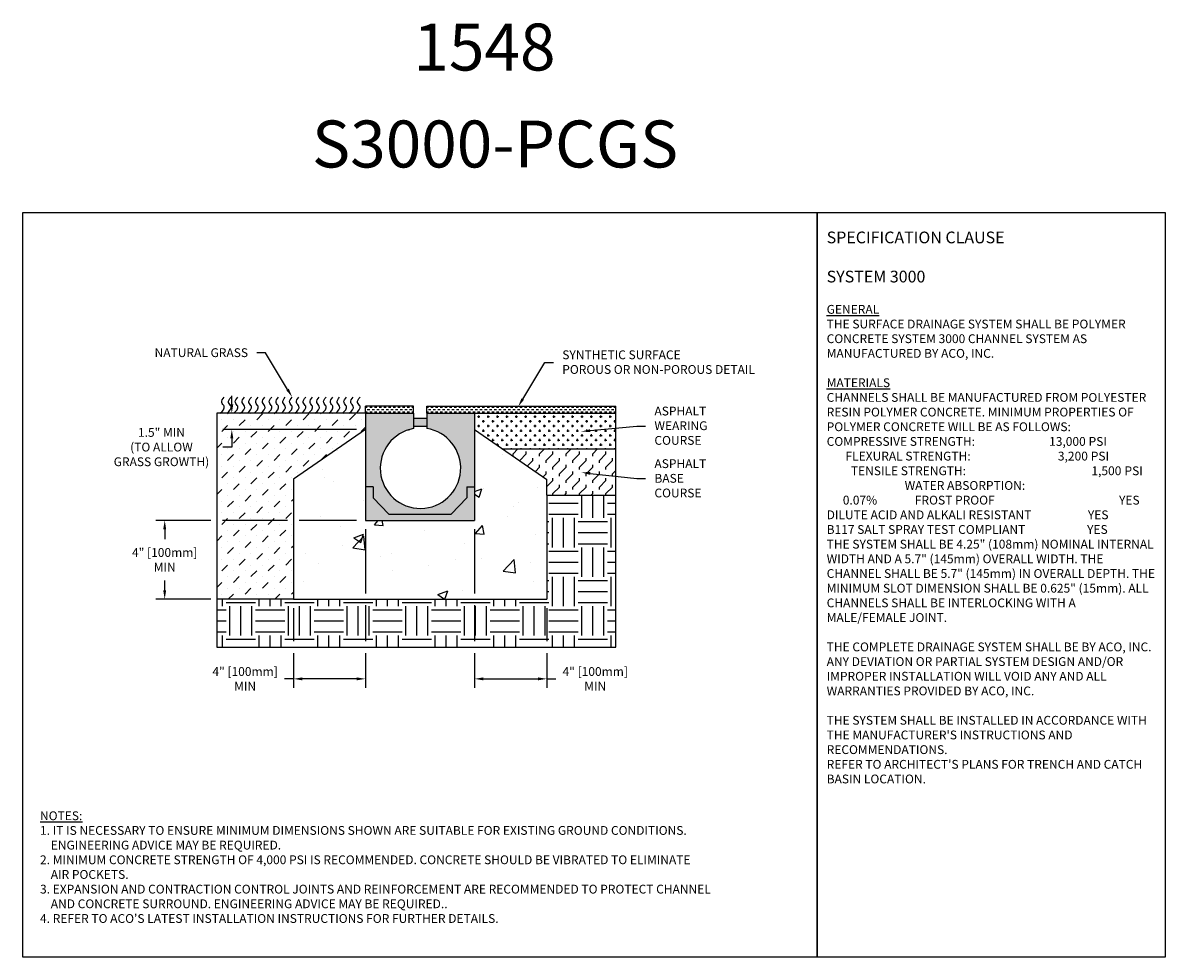
# Model space of a CAD drawing. Units: inches. Extents: x 448.8 to 509.6, y 64.9 to 114.6.
import ezdxf
from ezdxf import colors
from ezdxf.entities.mleader import LeaderData, LeaderLine
from ezdxf.math import Vec2, Vec3

# ---------------------------------------------------------------- set-up
doc = ezdxf.new("R2010")
doc.units = ezdxf.units.IN
doc.header["$LTSCALE"] = 0.25
doc.header["$MEASUREMENT"] = 0
doc.layers.add('Text', color=7, linetype='Continuous')
doc.layers.add('TITLEBLOCK', color=7, linetype='Continuous')
doc.styles.add('Annotative', font='arial.ttf', dxfattribs={"height": 0.09375})
doc.styles.get("Standard").update_dxf_attribs({"font": 'arial.ttf'})
doc.dimstyles.get("Standard").update_dxf_attribs({"dimtxt": 0.625, "dimasz": 0.625, "dimexe": 0.625, "dimexo": 0.625, "dimtad": 0, "dimtih": 1, "dimtoh": 1, "dimdec": 3, "dimzin": 0, "dimdsep": 46, "dimlunit": 4, "dimtxsty": 'Standard', "dimcen": 0.625, "dimadec": 0, "dimazin": 0, "dimtfac": 1, "dimtdec": 3, "dimtofl": 0, "dimtmove": 0, "dimatfit": 3, "dimfxl": 1, "dimtolj": 1, "dimtzin": 0, "dimarcsym": 0})

# ---------------------------------------------------------------- blocks, each defined once
blk = doc.blocks.new('*D2')
at = {"layer": 'Defpoints', "color": 0, "transparency": 16777216}
for p in [(467.015, 88.138), (463.18, 83.941), (463.18, 79.702)]:
    blk.add_point(p, dxfattribs=at)
at = {"layer": 'Text', "color": 0, "lineweight": -2, "transparency": 16777216}
for p, q in [((467.015, 87.669), (467.015, 84.253)), ((463.18, 83.472), (463.18, 81.7)), ((467.015, 83.628), (467.015, 81.7)), ((463.18, 81.075), (463.18, 79.233)), ((467.015, 81.075), (467.015, 79.233)), ((463.18, 79.702), (462.711, 79.702)), ((466.546, 79.702), (463.649, 79.702))]:
    blk.add_line(p, q, dxfattribs=at)
at = {"layer": 'Text', "color": 0, "transparency": 16777216}
for points in [[(463.649, 79.78), (463.649, 79.624), (463.18, 79.702)], [(466.546, 79.78), (466.546, 79.624), (467.015, 79.702)]]:
    blk.add_solid(points, dxfattribs=at)
at = {"layer": 'Text', "color": 0, "transparency": 16777216, "insert": (460.605, 79.702), "char_height": 0.46875, "attachment_point": 5}
blk.add_mtext('\\A1;4" [100mm]\\PMIN', dxfattribs=at)
blk = doc.blocks.new('*D3')
at = {"layer": 'Defpoints', "color": 0, "transparency": 16777216}
for p in [(467.015, 88.138), (456.323, 83.941), (463.18, 83.941)]:
    blk.add_point(p, dxfattribs=at)
at = {"layer": 'Text', "color": 0, "lineweight": -2, "transparency": 16777216}
for p, q in [((458.785, 88.138), (455.855, 88.138)), ((456.323, 87.669), (456.323, 87.134)), ((462.868, 88.138), (459.41, 88.138)), ((466.546, 88.138), (463.493, 88.138)), ((456.323, 84.41), (456.323, 84.945)), ((458.785, 83.941), (455.855, 83.941)), ((462.711, 83.941), (459.41, 83.941))]:
    blk.add_line(p, q, dxfattribs=at)
at = {"layer": 'Text', "color": 0, "transparency": 16777216}
for points in [[(456.245, 87.669), (456.401, 87.669), (456.323, 88.138)], [(456.245, 84.41), (456.401, 84.41), (456.323, 83.941)]]:
    blk.add_solid(points, dxfattribs=at)
at = {"layer": 'Text', "color": 0, "transparency": 16777216, "insert": (456.323, 86.039), "char_height": 0.46875, "attachment_point": 5}
blk.add_mtext('\\A1;4" [100mm]\\PMIN', dxfattribs=at)
blk = doc.blocks.new('*D4')
at = {"layer": 'Defpoints', "color": 0, "transparency": 16777216}
for p in [(472.827, 88.138), (476.68, 83.941), (476.68, 79.702)]:
    blk.add_point(p, dxfattribs=at)
at = {"layer": 'Text', "color": 0, "lineweight": -2, "transparency": 16777216}
for p, q in [((472.827, 87.669), (472.827, 84.253)), ((472.827, 83.628), (472.827, 81.7)), ((476.68, 83.472), (476.68, 81.7)), ((472.827, 81.075), (472.827, 79.233)), ((476.68, 81.075), (476.68, 79.233)), ((473.296, 79.702), (476.211, 79.702)), ((476.68, 79.702), (477.149, 79.702))]:
    blk.add_line(p, q, dxfattribs=at)
at = {"layer": 'Text', "color": 0, "transparency": 16777216}
for points in [[(473.296, 79.78), (473.296, 79.624), (472.827, 79.702)], [(476.211, 79.78), (476.211, 79.624), (476.68, 79.702)]]:
    blk.add_solid(points, dxfattribs=at)
at = {"layer": 'Text', "color": 0, "transparency": 16777216, "insert": (479.255, 79.702), "char_height": 0.46875, "attachment_point": 5}
blk.add_mtext('\\A1;4" [100mm]\\PMIN', dxfattribs=at)
blk = doc.blocks.new('*D5')
at = {"layer": 'Defpoints', "color": 0, "transparency": 16777216}
for p in [(463.18, 93.841), (459.896, 92.981), (467.015, 92.981)]:
    blk.add_point(p, dxfattribs=at)
at = {"layer": 'Text', "color": 0, "lineweight": -2, "transparency": 16777216}
for p, q in [((459.896, 94.31), (459.896, 94.778)), ((462.711, 93.841), (459.427, 93.841)), ((466.546, 92.981), (459.427, 92.981)), ((459.896, 92.512), (459.896, 92.043)), ((459.896, 92.043), (459.427, 92.043))]:
    blk.add_line(p, q, dxfattribs=at)
at = {"layer": 'Text', "color": 0, "transparency": 16777216}
for points in [[(459.818, 94.31), (459.974, 94.31), (459.896, 93.841)], [(459.818, 92.512), (459.974, 92.512), (459.896, 92.981)]]:
    blk.add_solid(points, dxfattribs=at)
at = {"layer": 'Text', "color": 0, "transparency": 16777216, "insert": (456.15, 92.043), "char_height": 0.46875, "attachment_point": 5}
blk.add_mtext('\\A1;1.5" MIN\\P(TO ALLOW\\PGRASS GROWTH)', dxfattribs=at)

msp = doc.modelspace()

# ---------------------------------------------------------------- hatches: boundary and pattern name
h = msp.add_hatch()
h.set_pattern_fill('MUDST', color=256, scale=1.75, angle=45, style=0)
h.set_pattern_definition([(45, (-2797.25982, -1591.5844), (0.309359217, 0.92807765), [0.4375, -0.4375, 0, -0.4375, 0, -0.4375])])
h.paths.add_polyline_path([(463.1802, 90.3373), (467.015, 92.981), (467.015, 93.8409), (463.1802, 93.8409), (459.098, 93.8409), (459.098, 91.9443), (459.098, 89.4873), (459.098, 86.3838), (459.098, 83.9409), (463.1802, 83.9409), (463.1802, 86.3838)])
h = msp.add_hatch()
h.set_pattern_fill('DASH', color=256, style=0)
h.set_pattern_definition([(0, (-2797.25982, -1591.58438), (0.125, 0.125), [0.125, -0.125])])
h.paths.add_polyline_path([(470.2802, 94.2284), (470.2802, 93.8409), (472.8275, 93.8503), (472.8275, 93.8409), (476.6802, 93.8409), (480.3593, 93.8409), (480.3593, 94.2284)])
h.paths.add_polyline_path([(467.015, 94.2284), (467.015, 93.8503), (469.5802, 93.8409), (469.5802, 94.2284)])
h = msp.add_hatch(color=253)
h.dxf.hatch_style = 1
h.paths.add_polyline_path([(472.8275, 93.8503), (470.2802, 93.8409), (470.2802, 93.5868), (469.5802, 93.5868), (469.5802, 93.8409), (467.015, 93.8503), (467.015, 88.1378), (472.8275, 88.1378)])
h.paths.add_polyline_path([(469.5802, 93.0254), (469.5802, 93.1588), (470.2802, 93.1588), (470.2802, 93.0311, -12.1522769)], flags=16)
h = msp.add_hatch()
h.set_pattern_fill('CROSS', color=256, style=0)
h.set_pattern_definition([(0, (-2797.25982, -1591.58438), (0.25, 0.25), [0.125, -0.375]), (90, (-2797.19732, -1591.64688), (-0.25, 0.25), [0.125, -0.375])])
h.paths.add_polyline_path([(480.3593, 91.9443), (480.3593, 93.8409), (476.6802, 93.8409), (472.8275, 93.8409), (472.8275, 92.981), (474.3313, 91.9443)])
h = msp.add_hatch()
h.set_pattern_fill('AR-CONC', color=256, scale=0.75)
h.set_pattern_definition([(50, (0, 40.0013), (5.37945, -0.47064), [0.5625, -6.1875]), (355, (0, 40.0013), (-1.040635, 5.64144), [0.45, -4.95]), (100.4514, (0.4483, 39.962), (4.338816, 5.1708), [0.47805, -5.258566]), (46.1842, (0, 41.501), (8.00431, -1.241395), [0.84375, -9.28125]), (96.6356, (0.667, 41.398), (7.00996, 7.30589), [0.71708, -7.88785]), (351.1842, (0, 41.501), (7.00996, 7.30589), [0.675, -7.425]), (21, (0.75, 41.1263), (4.476803, -3.01964), [0.5625, -6.1875]), (326, (0.75, 41.1263), (1.824865, 5.438625), [0.45, -4.95]), (71.4514, (1.123, 40.8747), (6.30167, 2.418984), [0.47805, -5.258566]), (37.5, (0, 40.0013), (0.091199, 2.496704), [0, -4.89, 0, -5.025, 0, -4.96875]), (7.5, (0, 40.0013), (1.973022, 2.958088), [0, -2.865, 0, -4.7775, 0, -1.89375]), (327.5, (-1.6725, 40.0013), (4.003668, -0.1691615), [0, -1.875, 0, -5.85, 0, -7.7625]), (317.5, (-2.4225, 40.0013), (4.373896, 0.750787), [0, -2.4375, 0, -3.885, 0, -5.5125])])
h.paths.add_polyline_path([(476.6802, 83.9409), (476.6802, 86.3838), (476.6802, 89.4873), (476.6802, 90.325), (472.8275, 92.981), (472.8275, 88.1378), (467.015, 88.1378), (467.015, 92.981), (463.1802, 90.3373), (463.1802, 86.3838), (463.1802, 83.9409)])
h = msp.add_hatch()
h.set_pattern_fill('FLEX', color=256, scale=2, angle=45, style=0)
h.set_pattern_definition([(45, (-2797.2598, -1591.5844), (-0.35355339, 0.35355339), [0.5, -0.5]), (90, (-2796.90627, -1591.23083), (-0.35355339, 0.35355339), [0.125, -0.45710678, 0.125, -0.70710678])])
h.paths.add_polyline_path([(476.6802, 90.325), (476.6802, 89.4873), (480.3593, 89.4873), (480.3593, 91.9443), (474.3313, 91.9443)])
h = msp.add_hatch()
h.set_pattern_fill('EARTH', color=256, scale=6.252895)
h.set_pattern_definition([(0, (0, 40.0013), (1.563224, 1.563224), [1.563224, -1.563224]), (0, (0, 40.5875), (1.563224, 1.563224), [1.563224, -1.563224]), (0, (0, 41.1737), (1.563224, 1.563224), [1.563224, -1.563224]), (90, (0.1954, 41.3691), (-1.563224, 1.563224), [1.563224, -1.563224]), (90, (0.7816, 41.3691), (-1.563224, 1.563224), [1.563224, -1.563224]), (90, (1.3678, 41.3691), (-1.563224, 1.563224), [1.563224, -1.563224])])
h.paths.add_polyline_path([(480.3593, 86.3838), (480.3593, 89.4873), (476.6802, 89.4873), (476.6802, 86.3838), (476.6802, 83.9409), (463.1802, 83.9409), (459.098, 83.9409), (459.098, 81.3872), (480.3593, 81.3872), (480.3593, 83.9409)])

# ---------------------------------------------------------------- linework, layer by layer
at = {"color": 7}
for p, q in [((463.1802, 93.8409), (459.098, 93.8409)), ((467.1802, 93.8409), (463.1802, 93.8409)), ((469.5802, 94.2284), (467.015, 94.2284)), ((467.015, 93.8503), (467.015, 88.1378)), ((467.015, 93.8503), (469.5802, 93.8409)), ((467.1802, 93.8409), (469.5802, 93.8409)), ((469.5802, 93.8409), (469.5802, 94.2284)), ((470.2802, 94.2284), (480.3593, 94.2284)), ((470.2802, 93.8409), (470.2802, 94.2284)), ((470.2802, 93.8409), (472.8275, 93.8503)), ((470.2802, 93.8409), (472.6802, 93.8409)), ((472.6802, 93.8409), (476.6802, 93.8409)), ((472.8275, 93.8503), (472.8275, 88.1378)), ((476.6802, 93.8409), (480.3593, 93.8409)), ((469.5802, 93.5868), (470.2802, 93.5868)), ((469.5802, 93.1588), (470.2802, 93.1588)), ((474.3313, 91.9443), (480.3593, 91.9443)), ((463.1802, 90.3373), (463.1802, 86.3838)), ((467.425, 89.9278), (467.015, 89.9278)), ((467.425, 89.9278), (467.425, 89.3453)), ((472.4175, 89.9278), (472.8275, 89.9278)), ((472.4175, 89.9278), (472.4175, 89.3453)), ((476.6802, 89.4873), (480.3593, 89.4873)), ((476.6802, 89.4873), (476.6802, 86.3838)), ((468.255, 88.4658), (467.425, 89.3453)), ((471.5875, 88.4658), (472.4175, 89.3453)), ((468.255, 88.4658), (471.5875, 88.4658)), ((467.015, 88.1378), (472.8275, 88.1378)), ((463.1802, 86.3838), (463.1802, 83.9409)), ((476.6802, 86.3838), (476.6802, 83.9409)), ((463.1802, 83.9409), (459.098, 83.9409)), ((463.1802, 83.9409), (476.6802, 83.9409))]:
    msp.add_line(p, q, dxfattribs=at)
for p, q in [((467.015, 93.8409), (467.015, 94.2284)), ((469.5802, 93.8409), (469.5802, 93.0254)), ((470.2802, 93.8409), (470.2802, 93.0311)), ((467.015, 92.981), (463.1802, 90.3373)), ((472.8251, 92.9826), (476.6802, 90.325)), ((476.6802, 89.4873), (476.6802, 90.325))]:
    msp.add_line(p, q)
for points in [[(448.7666, 104.5292), (491.0759, 104.5292), (491.0759, 64.8854), (448.7666, 64.8854)], [(491.0759, 104.5292), (509.6119, 104.5292), (509.6119, 64.8854), (491.0759, 64.8854)]]:
    msp.add_lwpolyline(points, close=True)
for points in [[(459.098, 93.8409), (459.098, 91.9443)], [(480.3593, 93.8409), (480.3593, 94.2284)], [(480.3593, 91.9443), (480.3593, 93.8409)], [(459.098, 91.9443), (459.098, 89.4873)], [(480.3593, 89.4873), (480.3593, 91.9443)], [(459.098, 89.4873), (459.098, 86.3838)], [(480.3593, 86.3838), (480.3593, 89.4873)], [(459.098, 86.3838), (459.098, 83.9409)], [(480.3593, 83.9409), (480.3593, 86.3838)], [(459.098, 81.3872), (480.3593, 81.3872), (480.3593, 83.9409)], [(459.098, 83.9409), (459.098, 81.3872)]]:
    msp.add_lwpolyline(points, dxfattribs=at)
msp.add_arc((469.9474, 90.916), 2.1411, 99.87383, 81.056953, dxfattribs=at)
for points in [[(459.2795, 93.8409), (459.4923, 94.217), (459.3646, 94.4084), (459.4923, 94.7062)], [(459.6412, 93.8409), (459.854, 94.217), (459.7264, 94.4084), (459.854, 94.7062)], [(460.003, 93.8409), (460.2158, 94.217), (460.0881, 94.4084), (460.2158, 94.7062)], [(460.3647, 93.8409), (460.5775, 94.217), (460.4498, 94.4084), (460.5775, 94.7062)], [(460.7265, 93.8409), (460.9393, 94.217), (460.8116, 94.4084), (460.9393, 94.7062)], [(461.0882, 93.8409), (461.301, 94.217), (461.1733, 94.4084), (461.301, 94.7062)], [(461.45, 93.8409), (461.6627, 94.217), (461.5351, 94.4084), (461.6627, 94.7062)], [(461.8117, 93.8409), (462.0245, 94.217), (461.8968, 94.4084), (462.0245, 94.7062)], [(462.1734, 93.8409), (462.3862, 94.217), (462.2586, 94.4084), (462.3862, 94.7062)], [(462.5352, 93.8409), (462.748, 94.217), (462.6203, 94.4084), (462.748, 94.7062)], [(462.8969, 93.8409), (463.1097, 94.217), (462.982, 94.4084), (463.1097, 94.7062)], [(463.2587, 93.8409), (463.4715, 94.217), (463.3438, 94.4084), (463.4715, 94.7062)], [(463.6204, 93.8409), (463.8332, 94.217), (463.7055, 94.4084), (463.8332, 94.7062)], [(463.9822, 93.8409), (464.1949, 94.217), (464.0673, 94.4084), (464.1949, 94.7062)], [(464.3439, 93.8409), (464.5567, 94.217), (464.429, 94.4084), (464.5567, 94.7062)], [(464.7056, 93.8409), (464.9184, 94.217), (464.7908, 94.4084), (464.9184, 94.7062)], [(465.0674, 93.8409), (465.2802, 94.217), (465.1525, 94.4084), (465.2802, 94.7062)], [(465.4291, 93.8409), (465.6419, 94.217), (465.5142, 94.4084), (465.6419, 94.7062)], [(465.7909, 93.8409), (466.0037, 94.217), (465.876, 94.4084), (466.0037, 94.7062)], [(466.1526, 93.8409), (466.3654, 94.217), (466.2377, 94.4084), (466.3654, 94.7062)], [(466.5144, 93.8409), (466.7271, 94.217), (466.5995, 94.4084), (466.7271, 94.7062)]]:
    msp.add_spline(points, degree=3)
at = {"color": 0, "linetype": 'ByBlock'}
msp.add_point((469.3316, 92.9667), dxfattribs=at)

# ---------------------------------------------------------------- texts
at = {"layer": 'Text', "insert": (491.5823, 103.5172), "char_height": 0.46875, "width": 17.504241, "attachment_point": 1, "style": 'Annotative'}
msp.add_mtext('\\pxql;{\\fArial|b1|i0|c0|p34;\\H1.3333x;SPECIFICATION CLAUSE \\P\\PSYSTEM 3000\\H0.75x;\\L\\P\\fArial|b0|i1|c0|p34;\\PGENERAL \\P}THE SURFACE DRAINAGE SYSTEM SHALL BE POLYMER CONCRETE SYSTEM 3000 CHANNEL SYSTEM AS MANUFACTURED BY ACO, INC.\\P\\P{\\fArial|b0|i1|c0|p34;\\LMATERIALS}\\PCHANNELS SHALL BE MANUFACTURED FROM POLYESTER RESIN POLYMER CONCRETE. MINIMUM PROPERTIES OF POLYMER CONCRETE WILL BE AS FOLLOWS:\\P\\pqd;COMPRESSIVE STRENGTH:  ^I^I^I    13,000 PSI                          FLEXURAL STRENGTH:            ^I^I      3,200 PSI                           TENSILE STRENGTH:               ^I ^I      1,500 PSI                                   WATER ABSORPTION:                   ^I ^I           0.07%              FROST PROOF^I^I               ^I^I^I    YES\\PDILUTE ACID AND ALKALI RESISTANT                     YES\\PB117 SALT SPRAY TEST COMPLIANT                       YES\\P\\pql;                \\PTHE SYSTEM SHALL BE 4.25" (108mm) NOMINAL INTERNAL WIDTH AND A 5.7" (145mm) OVERALL WIDTH. THE CHANNEL SHALL BE 5.7" (145mm) IN OVERALL DEPTH. THE MINIMUM SLOT DIMENSION SHALL BE 0.625" (15mm). ALL CHANNELS SHALL BE INTERLOCKING WITH A MALE/FEMALE JOINT.\\P\\PTHE COMPLETE DRAINAGE SYSTEM SHALL BE BY ACO, INC.  ANY DEVIATION OR PARTIAL SYSTEM DESIGN AND/OR IMPROPER INSTALLATION WILL VOID ANY AND ALL WARRANTIES PROVIDED BY ACO, INC.\\P\\P\\pq*;THE SYSTEM SHALL BE INSTALLED IN ACCORDANCE WITH THE MANUFACTURER\'S INSTRUCTIONS AND RECOMMENDATIONS.\\PREFER TO ARCHITECT\'S PLANS FOR TRENCH AND CATCH BASIN LOCATION.\\P\\pql;\\P    ^I^I^I  ', dxfattribs=at)
at = {"layer": 'Text', "insert": (449.6805, 72.6477), "char_height": 0.46875, "width": 40.983486, "attachment_point": 1}
msp.add_mtext("\\pxi-2,l2;{\\LNOTES:\\P}1. IT IS NECESSARY TO ENSURE MINIMUM DIMENSIONS SHOWN ARE SUITABLE FOR EXISTING GROUND CONDITIONS.\\P    {\\fArial|b0|i1|c0|p34;ENGINEERING ADVICE MAY BE REQUIRED.\\P}2. MINIMUM CONCRETE STRENGTH OF 4,000 PSI IS RECOMMENDED. CONCRETE SHOULD BE VIBRATED TO ELIMINATE\\P    AIR POCKETS.\\P3. EXPANSION AND CONTRACTION CONTROL JOINTS AND REINFORCEMENT ARE RECOMMENDED TO PROTECT CHANNEL\\P    AND CONCRETE SURROUND. {\\fArial|b0|i1|c0|p34;ENGINEERING ADVICE MAY BE REQUIRED.}.\\P4. REFER TO ACO'S LATEST INSTALLATION INSTRUCTIONS FOR FURTHER DETAILS.", dxfattribs=at)
at = {"layer": 'TITLEBLOCK', "char_height": 2.5, "attachment_point": 8, "style": 'Annotative'}
for s, insert in [('1548', (473.3545, 111.3106)), ('S3000-PCGS', (473.9204, 106.1479))]:
    msp.add_mtext(s, dxfattribs=dict(at, insert=insert))

# ---------------------------------------------------------------- dimensions: what is measured, and where the dimension line sits
at = {"layer": 'Text'}
for base, p1, p2, angle, text, picture, middle in [((459.8959, 92.981), (463.1802, 93.8409), (467.015, 92.981), 90, '1.5" MIN\\P(TO ALLOW\\PGRASS GROWTH)', '*D5', (456.1501, 92.0435)), ((456.3233, 83.9409), (467.015, 88.1378), (463.1802, 83.9409), 90, '4" [100mm]\\PMIN', '*D3', (456.3233, 86.0393)), ((476.6802, 79.7021), (472.8275, 88.1378), (476.6802, 83.9409), 180, '4" [100mm]\\PMIN', '*D4', (479.2553, 79.7021))]:
    dim = msp.add_linear_dim(base=base, p1=p1, p2=p2, angle=angle, text=text, dimstyle='Standard', override={"dimtxt": 0.46875, "dimasz": 0.46875, "dimexe": 0.46875, "dimexo": 0.46875, "dimgap": 0.46875}, dxfattribs=at)
    dim.commit()
    dim.dimension.update_dxf_attribs({"geometry": picture, "text_midpoint": middle})
dim = msp.add_linear_dim(base=(463.1802, 79.7021), p1=(467.015, 88.1378), p2=(463.1802, 83.9409), text='4" [100mm]\\PMIN', dimstyle='Standard', override={"dimtxt": 0.46875, "dimasz": 0.46875, "dimexe": 0.46875, "dimexo": 0.46875, "dimgap": 0.46875}, dxfattribs=at)
dim.commit()
dim.dimension.update_dxf_attribs({"geometry": '*D2', "text_midpoint": (460.6051, 79.7021)})

# ---------------------------------------------------------------- leaders
ml = msp.add_multileader_mtext('Standard', dxfattribs=at)
ml.set_content('NATURAL GRASS', color=256)
ml.set_leader_properties()
ml.build(insert=Vec2(0, 0))
ml.multileader.update_dxf_attribs({"text_left_attachment_type": 2, "text_right_attachment_type": 2, "dogleg_length": 0.4688, "arrow_head_size": 0.4688})
ctx = ml.context
ctx.base_point, ctx.char_height, ctx.arrow_head_size, ctx.landing_gap_size, ctx.plane_origin = Vec3(454.8461, 97.0613), 0.46875, 0.4688, 0.4688, Vec3(462.3882, 97.1049)
ctx.left_attachment, ctx.right_attachment, ctx.text_align_type = 2, 2, 2
notes = []
notes.append((ctx, [(0, (1, 1, 0), (461.6993, 97.0613), (-1, 0), 0.4688, [(0, [(463.1097, 94.7062)], 0, [])])]))
ctx.mtext.insert, ctx.mtext.alignment, ctx.mtext.flow_direction = Vec3(460.7618, 97.3036), 3, 5
ml = msp.add_multileader_mtext('Standard', dxfattribs=at)
ml.set_content('SYNTHETIC SURFACE\\PPOROUS OR NON-POROUS DETAIL', color=256)
ml.set_leader_properties()
ml.build(insert=Vec2(0, 0))
ml.multileader.update_dxf_attribs({"text_left_attachment_type": 2, "text_right_attachment_type": 2, "dogleg_length": 0.4688, "arrow_head_size": 0.4688})
ctx = ml.context
ctx.base_point, ctx.char_height, ctx.arrow_head_size, ctx.landing_gap_size, ctx.plane_origin = Vec3(477.031, 96.5527), 0.46875, 0.4688, 0.4688, Vec3(475.8733, 96.5964)
ctx.left_attachment, ctx.right_attachment = 2, 2
notes.append((ctx, [(0, (1, 1, 0), (476.5622, 96.5527), (1, 0), 0.4688, [(0, [(475.1518, 94.1976)], 0, [])])]))
ctx.mtext.insert, ctx.mtext.flow_direction = Vec3(477.4997, 97.1898), 5
ml = msp.add_multileader_mtext('Standard', dxfattribs=at)
ml.set_content('ASPHALT\\PWEARING\\PCOURSE', color=256)
ml.set_leader_properties()
ml.build(insert=Vec2(0, 0))
ml.multileader.update_dxf_attribs({"text_left_attachment_type": 2, "text_right_attachment_type": 2, "dogleg_length": 0.4688, "arrow_head_size": 0.4688})
ctx = ml.context
ctx.base_point, ctx.char_height, ctx.arrow_head_size, ctx.landing_gap_size, ctx.plane_origin = Vec3(481.9389, 93.164), 0.46875, 0.4688, 0.4688, Vec3(479.6981, 92.9145)
ctx.left_attachment, ctx.right_attachment = 2, 2
notes.append((ctx, [(0, (1, 1, 0), (481.4702, 93.164), (1, 0), 0.4688, [(0, [(478.5185, 92.8708)], 0, [])])]))
ctx.mtext.insert, ctx.mtext.flow_direction = Vec3(482.4077, 94.1958), 5
ml = msp.add_multileader_mtext('Standard', dxfattribs=at)
ml.set_content('ASPHALT\\PBASE\\PCOURSE', color=256)
ml.set_leader_properties()
ml.build(insert=Vec2(0, 0))
ml.multileader.update_dxf_attribs({"text_left_attachment_type": 2, "text_right_attachment_type": 2, "dogleg_length": 0.4688, "arrow_head_size": 0.4688})
ctx = ml.context
ctx.base_point, ctx.char_height, ctx.arrow_head_size, ctx.landing_gap_size, ctx.plane_origin = Vec3(481.9389, 90.3629), 0.46875, 0.4688, 0.4688, Vec3(479.6981, 90.7377)
ctx.left_attachment, ctx.right_attachment = 2, 2
notes.append((ctx, [(0, (1, 1, 0), (481.4702, 90.3629), (1, 0), 0.4688, [(0, [(478.5185, 90.694)], 0, [])])]))
ctx.mtext.insert, ctx.mtext.flow_direction = Vec3(482.4077, 91.3947), 5
for ctx, leaders in notes:
    for number, flags, end, landing, length, lines in leaders:
        leader = LeaderData()
        leader.index, (leader.has_last_leader_line, leader.has_dogleg_vector, leader.attachment_direction) = number, flags
        leader.last_leader_point, leader.dogleg_vector, leader.dogleg_length = Vec3(end), Vec3(landing), length
        for number, points, colour, breaks in lines:
            line = LeaderLine()
            line.index, line.vertices, line.color, line.breaks = number, Vec3.list(points), colors.encode_raw_color(colour), breaks
            leader.lines.append(line)
        ctx.leaders.append(leader)

doc.saveas('drawing.dxf')
